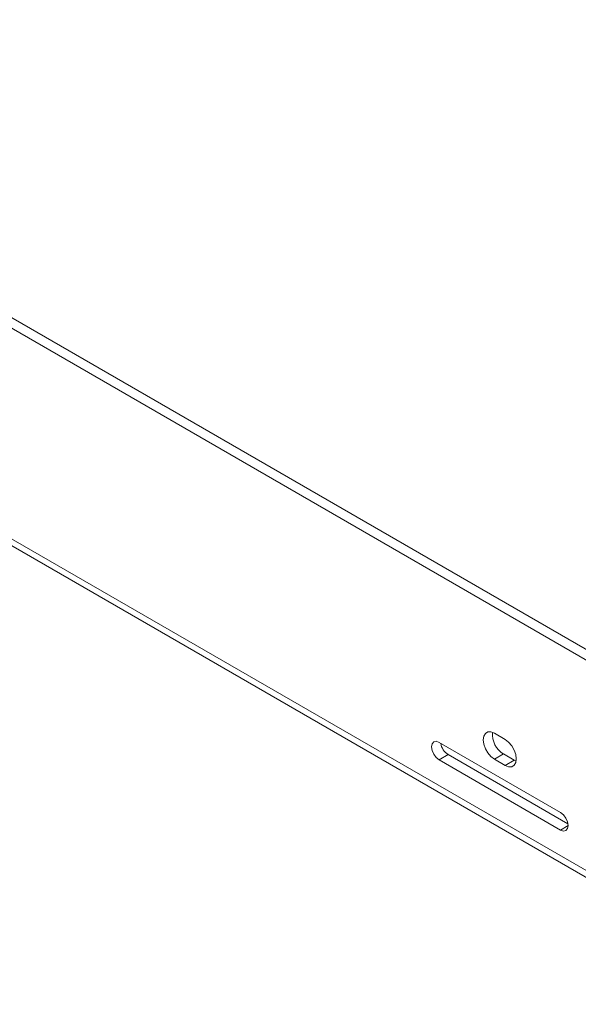
# Model space of a CAD drawing. Units: millimetres. Extents: x -27699 to 9305, y -5166 to 25728.
# Drawn here: x -27461 to -27331, y 23134 to 23363 of the extents above; entities that cross this region are included whole.
import ezdxf

# ---------------------------------------------------------------- set-up
doc = ezdxf.new("R2010")
doc.units = ezdxf.units.MM

msp = doc.modelspace()

# ---------------------------------------------------------------- linework, layer by layer
at = {"color": 7, "linetype": 'Continuous', "lineweight": 15}
for p, q in [((-27694.92, 23425.02), (-27283.39, 23187.45)), ((-27692.8, 23426.25), (-27281.26, 23188.67)), ((-27699.16, 23378.44), (-27279.14, 23135.97)), ((-27698.2, 23376.31), (-27278.18, 23133.84)), ((-27350.74, 23196.94), (-27348.26, 23195.51)), ((-27363.64, 23194.83), (-27335.36, 23178.5)), ((-27361.52, 23191.97), (-27363.64, 23190.75)), ((-27333.63, 23175.87), (-27361.52, 23191.97)), ((-27348.62, 23192.12), (-27350.74, 23190.89)), ((-27346.14, 23190.69), (-27348.62, 23192.12)), ((-27335.36, 23174.42), (-27363.64, 23190.75)), ((-27348.26, 23189.46), (-27350.74, 23190.89)), ((-27346.14, 23190.69), (-27348.26, 23189.46)), ((-27345.69, 23190.47), (-27346.14, 23190.69)), ((-27333.59, 23175.44), (-27335.36, 23174.42))]:
    msp.add_line(p, q, dxfattribs=at)
at = {"color": 7, "linetype": 'Continuous', "lineweight": 15, "flags": 128}
for points in [[(-27350.74, 23190.89), (-27351.55, 23191.51), (-27352.27, 23192.36), (-27352.85, 23193.36), (-27353.23, 23194.42), (-27353.35, 23195.42), (-27353.23, 23196.28), (-27352.85, 23196.91), (-27352.27, 23197.25), (-27351.55, 23197.25), (-27350.74, 23196.94)], [(-27363.64, 23190.75), (-27364.32, 23191.3), (-27364.89, 23192.07), (-27365.27, 23192.95), (-27365.41, 23193.81), (-27365.27, 23194.51), (-27364.89, 23194.96), (-27364.32, 23195.07), (-27363.64, 23194.83)], [(-27348.26, 23195.51), (-27347.45, 23194.89), (-27346.72, 23194.04), (-27346.15, 23193.04), (-27345.77, 23191.98), (-27345.65, 23190.98), (-27345.77, 23190.12), (-27346.15, 23189.49), (-27346.72, 23189.15), (-27347.45, 23189.15), (-27348.26, 23189.46)], [(-27335.36, 23178.5), (-27334.68, 23177.96), (-27334.11, 23177.18), (-27333.72, 23176.3), (-27333.59, 23175.44), (-27333.72, 23174.74), (-27334.11, 23174.3), (-27334.68, 23174.19), (-27335.36, 23174.42)]]:
    msp.add_lwpolyline(points, dxfattribs=at)
at = {"color": 7, "linetype": 'Continuous', "lineweight": 15}
for centre, radius, start, end in [((-27345.86, 23196.7), 5.35, 175.1984, 239.0033), ((-27359.39, 23195.26), 3.92, 189.6144, 237.0552)]:
    msp.add_arc(centre, radius, start, end, dxfattribs=at)

doc.saveas('drawing.dxf')
